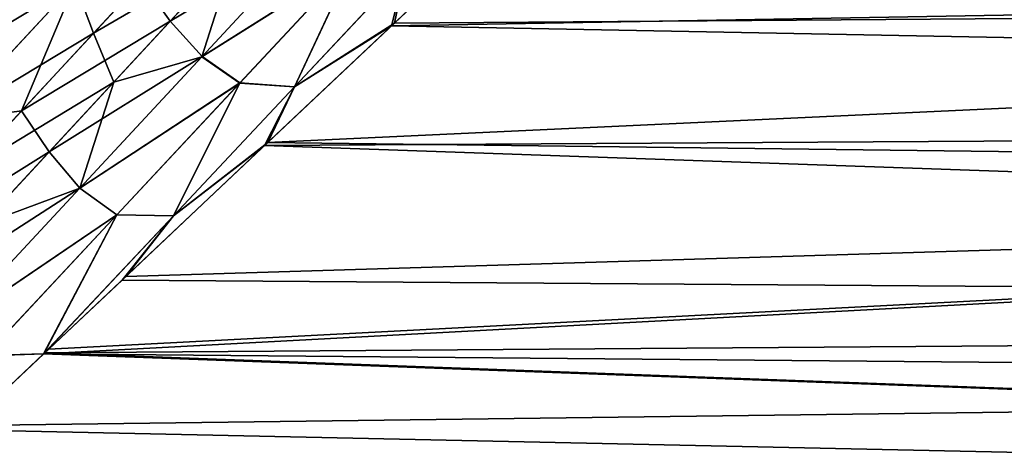
# Model space of a CAD drawing. Units: millimetres. Extents: x -262 to 83, y -8 to 528.
# Drawn here: x 22 to 27, y 80 to 82 of the extents above; entities that cross this region are included whole.
import ezdxf

# ---------------------------------------------------------------- set-up
doc = ezdxf.new("R2010")
doc.units = ezdxf.units.MM
doc.header["$LTSCALE"] = 127.314815
for name, color, linetype in [('5', 7, 'CONTINUOUS'), ('6', 7, 'CONTINUOUS'), ('7', 7, 'CONTINUOUS'), ('8', 7, 'CONTINUOUS')]:
    doc.layers.add(name, color=color, linetype=linetype)

msp = doc.modelspace()

# ---------------------------------------------------------------- linework, layer by layer
at = {"layer": '5', "color": 253, "linetype": 'Continuous', "true_color": 0xaaaaaa}
for points in [[(24.3007, 82.9252, -9.9718), (47, 82.8127, -10.2265), (23.7504, 82.406, -11.0892), (24.3007, 82.9252, -9.9718)], [(47, 82.8127, -10.2265), (47, 81.9628, -11.9431), (23.7504, 82.406, -11.0892), (47, 82.8127, -10.2265)], [(23.7504, 82.406, -11.0892), (47, 81.9628, -11.9431), (23.1278, 81.8187, -12.2044), (23.7504, 82.406, -11.0892)], [(47, 81.9628, -11.9431), (47, 80.9841, -13.5892), (23.1278, 81.8187, -12.2044), (47, 81.9628, -11.9431)], [(23.1278, 81.8187, -12.2044), (47, 80.9841, -13.5892), (22.4292, 81.1596, -13.3144), (23.1278, 81.8187, -12.2044)], [(22.4292, 81.1596, -13.3144), (47, 80.9841, -13.5892), (22.0502, 80.802, -13.8663), (22.4292, 81.1596, -13.3144)], [(47, 80.9841, -13.5892), (47, 79.8824, -15.1555), (22.0502, 80.802, -13.8663), (47, 80.9841, -13.5892)], [(22.045, 80.7972, -13.8736), (47, 79.8824, -15.1555), (21.6508, 80.4253, -14.4155), (22.045, 80.7972, -13.8736)], [(22.0502, 80.802, -13.8663), (47, 79.8824, -15.1555), (22.045, 80.7972, -13.8736), (22.0502, 80.802, -13.8663)], [(21.6508, 80.4253, -14.4155), (47, 79.8824, -15.1555), (21.2307, 80.0289, -14.9614), (21.6508, 80.4253, -14.4155)]]:
    msp.add_3dface(points, dxfattribs=at)
at = {"layer": '6', "color": 253, "linetype": 'Continuous', "true_color": 0xaaaaaa}
for points in [[(23.7644, 82.4192, 11.0625), (38, 82.5242, 10.8471), (24.3126, 82.9364, 9.946), (23.7644, 82.4192, 11.0625)], [(38, 81.6506, 12.5), (38, 82.5242, 10.8471), (23.1441, 81.834, 12.1768), (38, 81.6506, 12.5)], [(23.1441, 81.834, 12.1768), (38, 82.5242, 10.8471), (23.7644, 82.4192, 11.0625), (23.1441, 81.834, 12.1768)], [(22.448, 81.1773, 13.2861), (38, 81.6506, 12.5), (23.1441, 81.834, 12.1768), (22.448, 81.1773, 13.2861)], [(38, 80.656, 14.083), (38, 81.6506, 12.5), (22.0454, 80.7975, 13.8731), (38, 80.656, 14.083)], [(22.0454, 80.7975, 13.8731), (38, 81.6506, 12.5), (22.0703, 80.821, 13.8378), (22.0454, 80.7975, 13.8731)], [(22.0703, 80.821, 13.8378), (38, 81.6506, 12.5), (22.448, 81.1773, 13.2861), (22.0703, 80.821, 13.8378)], [(21.6723, 80.4456, 14.3868), (38, 80.656, 14.083), (22.0454, 80.7975, 13.8731), (21.6723, 80.4456, 14.3868)], [(38, 79.5458, 15.5872), (38, 80.656, 14.083), (20.8134, 79.6353, 15.4743), (38, 79.5458, 15.5872)], [(20.8134, 79.6353, 15.4743), (38, 80.656, 14.083), (21.2535, 80.0504, 14.9325), (20.8134, 79.6353, 15.4743)], [(21.2535, 80.0504, 14.9325), (38, 80.656, 14.083), (21.6723, 80.4456, 14.3868), (21.2535, 80.0504, 14.9325)]]:
    msp.add_3dface(points, dxfattribs=at)
at = {"layer": '7', "color": 253, "linetype": 'Continuous', "true_color": 0xaaaaaa}
for points in [[(22.6654, 82.4282, -11.5619), (22.5266, 82.625, -11.4942), (23.2124, 83.0194, -10.4187), (22.6654, 82.4282, -11.5619)], [(22.6654, 82.4282, -11.5619), (23.2124, 83.0194, -10.4187), (23.3736, 82.85, -10.4999), (22.6654, 82.4282, -11.5619)], [(24.3007, 82.9252, -9.9718), (23.7504, 82.406, -11.0892), (23.8216, 82.6902, -10.5271), (24.3007, 82.9252, -9.9718)], [(21.4973, 82.1908, -12.907), (21.4408, 82.4428, -12.893), (22.1218, 82.861, -11.8045), (21.4973, 82.1908, -12.907)], [(21.4973, 82.1908, -12.907), (22.1218, 82.861, -11.8045), (22.1992, 82.6143, -11.8531), (21.4973, 82.1908, -12.907)], [(22.8217, 82.2547, -11.6528), (22.6654, 82.4282, -11.5619), (23.3736, 82.85, -10.4999), (22.8217, 82.2547, -11.6528)], [(22.8217, 82.2547, -11.6528), (23.3736, 82.85, -10.4999), (23.5624, 82.7223, -10.5725), (22.8217, 82.2547, -11.6528)], [(23.0069, 82.1256, -11.7345), (22.8217, 82.2547, -11.6528), (23.5624, 82.7223, -10.5725), (23.0069, 82.1256, -11.7345)], [(23.0069, 82.1256, -11.7345), (23.5624, 82.7223, -10.5725), (23.275, 82.1064, -11.6885), (23.0069, 82.1256, -11.7345)], [(23.275, 82.1064, -11.6885), (23.5624, 82.7223, -10.5725), (23.8216, 82.6902, -10.5271), (23.275, 82.1064, -11.6885)], [(23.7504, 82.406, -11.0892), (23.275, 82.1064, -11.6885), (23.8216, 82.6902, -10.5271), (23.7504, 82.406, -11.0892)], [(21.5711, 81.9379, -12.9615), (21.4973, 82.1908, -12.907), (22.1992, 82.6143, -11.8531), (21.5711, 81.9379, -12.9615)], [(21.5711, 81.9379, -12.9615), (22.1992, 82.6143, -11.8531), (21.9373, 81.989, -12.5834), (21.5711, 81.9379, -12.9615)], [(21.9373, 81.989, -12.5834), (22.1992, 82.6143, -11.8531), (22.5266, 82.625, -11.4942), (21.9373, 81.989, -12.5834)], [(21.9373, 81.989, -12.5834), (22.5266, 82.625, -11.4942), (22.6654, 82.4282, -11.5619), (21.9373, 81.989, -12.5834)], [(22.0722, 81.7882, -12.6589), (21.9373, 81.989, -12.5834), (22.6654, 82.4282, -11.5619), (22.0722, 81.7882, -12.6589)], [(22.0722, 81.7882, -12.6589), (22.6654, 82.4282, -11.5619), (22.8217, 82.2547, -11.6528), (22.0722, 81.7882, -12.6589)], [(23.7504, 82.406, -11.0892), (23.1278, 81.8187, -12.2044), (23.275, 82.1064, -11.6885), (23.7504, 82.406, -11.0892)], [(22.2229, 81.6103, -12.7593), (22.0722, 81.7882, -12.6589), (22.8217, 82.2547, -11.6528), (22.2229, 81.6103, -12.7593)], [(22.2229, 81.6103, -12.7593), (22.8217, 82.2547, -11.6528), (23.0069, 82.1256, -11.7345), (22.2229, 81.6103, -12.7593)], [(22.4041, 81.4796, -12.8499), (22.2229, 81.6103, -12.7593), (23.0069, 82.1256, -11.7345), (22.4041, 81.4796, -12.8499)], [(22.4041, 81.4796, -12.8499), (23.0069, 82.1256, -11.7345), (22.6815, 81.4739, -12.8044), (22.4041, 81.4796, -12.8499)], [(22.6815, 81.4739, -12.8044), (23.0069, 82.1256, -11.7345), (23.275, 82.1064, -11.6885), (22.6815, 81.4739, -12.8044)], [(23.1278, 81.8187, -12.2044), (22.6815, 81.4739, -12.8044), (23.275, 82.1064, -11.6885), (23.1278, 81.8187, -12.2044)], [(21.3063, 81.309, -13.6253), (21.5711, 81.9379, -12.9615), (21.9373, 81.989, -12.5834), (21.3063, 81.309, -13.6253)], [(21.3063, 81.309, -13.6253), (21.9373, 81.989, -12.5834), (22.0722, 81.7882, -12.6589), (21.3063, 81.309, -13.6253)], [(23.1278, 81.8187, -12.2044), (22.4292, 81.1596, -13.3144), (22.6815, 81.4739, -12.8044), (23.1278, 81.8187, -12.2044)], [(21.4368, 81.1039, -13.7085), (21.3063, 81.309, -13.6253), (22.0722, 81.7882, -12.6589), (21.4368, 81.1039, -13.7085)], [(21.4368, 81.1039, -13.7085), (22.0722, 81.7882, -12.6589), (22.2229, 81.6103, -12.7593), (21.4368, 81.1039, -13.7085)], [(21.5814, 80.9212, -13.8181), (21.4368, 81.1039, -13.7085), (22.2229, 81.6103, -12.7593), (21.5814, 80.9212, -13.8181)], [(21.5814, 80.9212, -13.8181), (22.2229, 81.6103, -12.7593), (22.4041, 81.4796, -12.8499), (21.5814, 80.9212, -13.8181)], [(21.7581, 80.7888, -13.9175), (21.5814, 80.9212, -13.8181), (22.4041, 81.4796, -12.8499), (21.7581, 80.7888, -13.9175)], [(22.045, 80.7972, -13.8736), (21.7581, 80.7888, -13.9175), (22.4041, 81.4796, -12.8499), (22.045, 80.7972, -13.8736)], [(22.045, 80.7972, -13.8736), (22.4041, 81.4796, -12.8499), (22.6815, 81.4739, -12.8044), (22.045, 80.7972, -13.8736)], [(22.0502, 80.802, -13.8663), (22.045, 80.7972, -13.8736), (22.6815, 81.4739, -12.8044), (22.0502, 80.802, -13.8663)], [(22.4292, 81.1596, -13.3144), (22.0502, 80.802, -13.8663), (22.6815, 81.4739, -12.8044), (22.4292, 81.1596, -13.3144)], [(22.045, 80.7972, -13.8736), (21.6508, 80.4253, -14.4155), (21.7581, 80.7888, -13.9175), (22.045, 80.7972, -13.8736)]]:
    msp.add_3dface(points, dxfattribs=at)
at = {"layer": '8', "color": 253, "linetype": 'Continuous', "true_color": 0xaaaaaa}
for points in [[(22.2901, 82.3696, 11.9468), (22.8775, 83.0041, 10.7784), (22.1985, 82.6135, 11.8544), (22.2901, 82.3696, 11.9468)], [(22.2901, 82.3696, 11.9468), (22.9873, 82.776, 10.907), (22.8775, 83.0041, 10.7784), (22.2901, 82.3696, 11.9468)], [(23.7644, 82.4192, 11.0625), (24.3126, 82.9364, 9.946), (23.8214, 82.69, 10.5275), (23.7644, 82.4192, 11.0625)], [(22.821, 82.2541, 11.6541), (23.5619, 82.7218, 10.5736), (23.373, 82.8494, 10.5012), (22.821, 82.2541, 11.6541)], [(22.821, 82.2541, 11.6541), (23.373, 82.8494, 10.5012), (22.9873, 82.776, 10.907), (22.821, 82.2541, 11.6541)], [(22.3892, 82.1301, 12.0887), (22.9873, 82.776, 10.907), (22.2901, 82.3696, 11.9468), (22.3892, 82.1301, 12.0887)], [(22.3892, 82.1301, 12.0887), (22.821, 82.2541, 11.6541), (22.9873, 82.776, 10.907), (22.3892, 82.1301, 12.0887)], [(23.0064, 82.1251, 11.7355), (23.5619, 82.7218, 10.5736), (22.821, 82.2541, 11.6541), (23.0064, 82.1251, 11.7355)], [(23.0064, 82.1251, 11.7355), (23.2749, 82.1063, 11.6887), (23.5619, 82.7218, 10.5736), (23.0064, 82.1251, 11.7355)], [(23.2749, 82.1063, 11.6887), (23.8214, 82.69, 10.5275), (23.5619, 82.7218, 10.5736), (23.2749, 82.1063, 11.6887)], [(23.2749, 82.1063, 11.6887), (23.7644, 82.4192, 11.0625), (23.8214, 82.69, 10.5275), (23.2749, 82.1063, 11.6887)], [(21.5704, 81.9371, 12.9627), (22.1985, 82.6135, 11.8544), (21.9179, 82.6422, 12.1789), (21.5704, 81.9371, 12.9627)], [(21.5704, 81.9371, 12.9627), (22.2901, 82.3696, 11.9468), (22.1985, 82.6135, 11.8544), (21.5704, 81.9371, 12.9627)], [(23.1441, 81.834, 12.1768), (23.7644, 82.4192, 11.0625), (23.2749, 82.1063, 11.6887), (23.1441, 81.834, 12.1768)], [(21.6547, 81.6843, 13.0641), (22.2901, 82.3696, 11.9468), (21.5704, 81.9371, 12.9627), (21.6547, 81.6843, 13.0641)], [(21.6547, 81.6843, 13.0641), (22.3892, 82.1301, 12.0887), (22.2901, 82.3696, 11.9468), (21.6547, 81.6843, 13.0641)], [(22.2223, 81.6096, 12.7604), (23.0064, 82.1251, 11.7355), (22.821, 82.2541, 11.6541), (22.2223, 81.6096, 12.7604)], [(22.2223, 81.6096, 12.7604), (22.821, 82.2541, 11.6541), (22.3892, 82.1301, 12.0887), (22.2223, 81.6096, 12.7604)], [(21.7421, 81.4325, 13.2184), (22.3892, 82.1301, 12.0887), (21.6547, 81.6843, 13.0641), (21.7421, 81.4325, 13.2184)], [(21.7421, 81.4325, 13.2184), (22.2223, 81.6096, 12.7604), (22.3892, 82.1301, 12.0887), (21.7421, 81.4325, 13.2184)], [(22.4036, 81.4791, 12.8508), (23.0064, 82.1251, 11.7355), (22.2223, 81.6096, 12.7604), (22.4036, 81.4791, 12.8508)], [(22.4036, 81.4791, 12.8508), (22.6815, 81.4739, 12.8044), (23.0064, 82.1251, 11.7355), (22.4036, 81.4791, 12.8508)], [(22.6815, 81.4739, 12.8044), (23.2749, 82.1063, 11.6887), (23.0064, 82.1251, 11.7355), (22.6815, 81.4739, 12.8044)], [(22.6815, 81.4739, 12.8044), (23.1441, 81.834, 12.1768), (23.2749, 82.1063, 11.6887), (22.6815, 81.4739, 12.8044)], [(22.448, 81.1773, 13.2861), (23.1441, 81.834, 12.1768), (22.6815, 81.4739, 12.8044), (22.448, 81.1773, 13.2861)], [(21.5809, 80.9206, 13.819), (22.4036, 81.4791, 12.8508), (22.2223, 81.6096, 12.7604), (21.5809, 80.9206, 13.819)], [(21.5809, 80.9206, 13.819), (22.2223, 81.6096, 12.7604), (21.7421, 81.4325, 13.2184), (21.5809, 80.9206, 13.819)], [(21.7577, 80.7883, 13.9182), (22.4036, 81.4791, 12.8508), (21.5809, 80.9206, 13.819), (21.7577, 80.7883, 13.9182)], [(21.7577, 80.7883, 13.9182), (22.0454, 80.7975, 13.8731), (22.4036, 81.4791, 12.8508), (21.7577, 80.7883, 13.9182)], [(22.0454, 80.7975, 13.8731), (22.6815, 81.4739, 12.8044), (22.4036, 81.4791, 12.8508), (22.0454, 80.7975, 13.8731)], [(22.0454, 80.7975, 13.8731), (22.448, 81.1773, 13.2861), (22.6815, 81.4739, 12.8044), (22.0454, 80.7975, 13.8731)], [(22.0454, 80.7975, 13.8731), (22.0703, 80.821, 13.8378), (22.448, 81.1773, 13.2861), (22.0454, 80.7975, 13.8731)], [(21.6723, 80.4456, 14.3868), (22.0454, 80.7975, 13.8731), (21.7577, 80.7883, 13.9182), (21.6723, 80.4456, 14.3868)]]:
    msp.add_3dface(points, dxfattribs=at)

doc.saveas('drawing.dxf')
